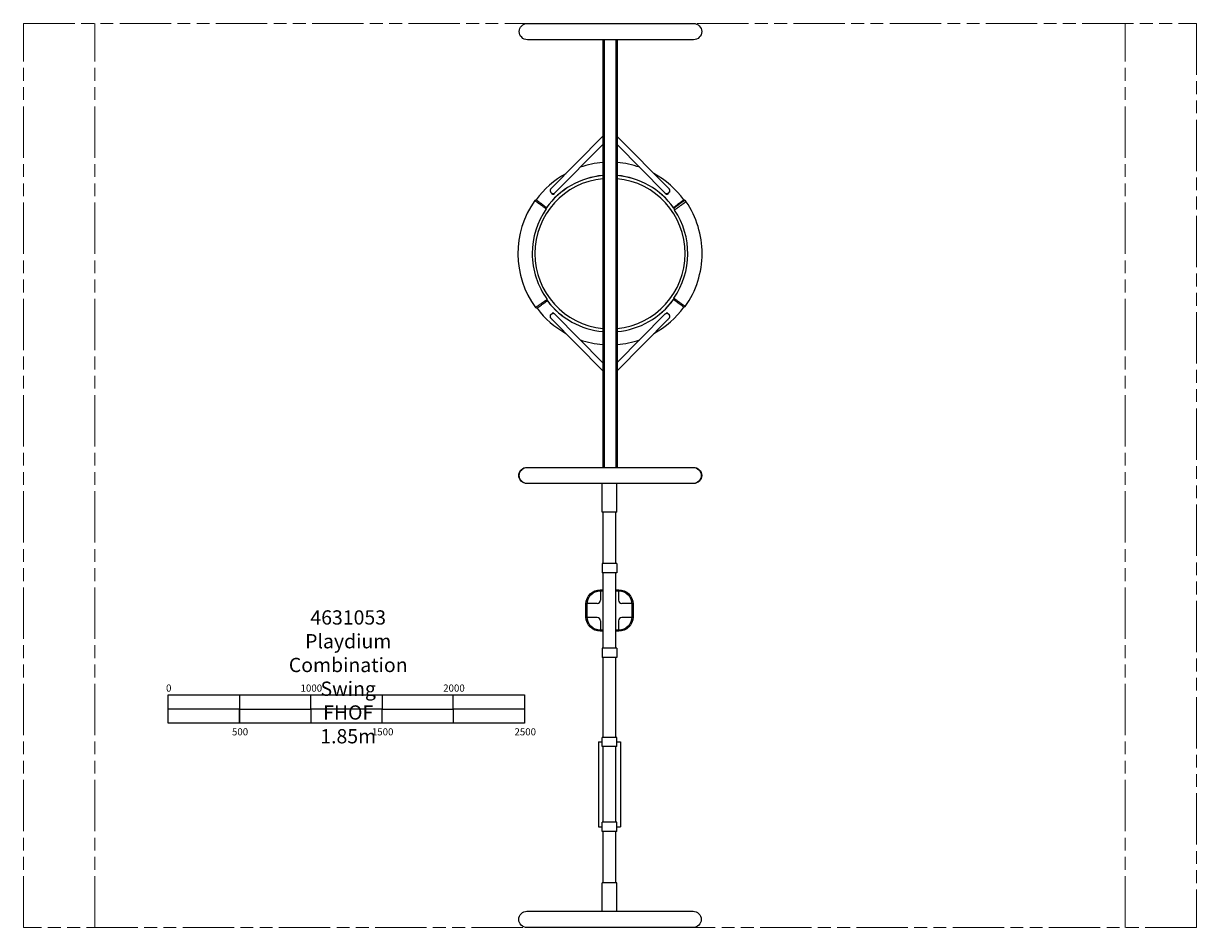
# Model space of a CAD drawing. Units: inches. Extents: x -4113 to 4113, y 0 to 6342.
import ezdxf

# ---------------------------------------------------------------- set-up
doc = ezdxf.new("R2010")
doc.units = ezdxf.units.IN
doc.header["$MEASUREMENT"] = 0
doc.linetypes.add('ACAD_ISO09W100', pattern=[45, 24, -3, 6, -3, 6, -3])
doc.layers.add('Fallzone', color=1, linetype='ACAD_ISO09W100', lineweight=0)
doc.layers.add('Label', color=2, linetype='Continuous')
doc.layers.add('Product', color=7, linetype='Continuous')
doc.styles.get("Standard").update_dxf_attribs({"font": 'arial.ttf'})

msp = doc.modelspace()

# ---------------------------------------------------------------- linework, layer by layer
for p, q in [((-65.9, 2361), (-65.9, 2297.5)), ((59.1, 2361), (59.1, 2297.5)), ((-90.9, 2272.5), (-160.4, 2272.5)), ((153.5, 2272.5), (84.1, 2272.5)), ((-90.9, 2175.5), (-160.4, 2175.5)), ((-65.9, 2150.5), (-65.9, 2087)), ((59.1, 2150.5), (59.1, 2087)), ((153.5, 2175.5), (84.1, 2175.5))]:
    msp.add_line(p, q)
for points in [[(-48.4, 2079), (-68.4, 2079, -0.414214), (-168.4, 2179), (-168.4, 2269, -0.414214), (-68.4, 2369), (-48.4, 2369)], [(-48.4, 2087), (-68.4, 2087, -0.414214), (-160.4, 2179), (-160.4, 2269, -0.414214), (-68.4, 2361), (-48.4, 2361)], [(42.8, 2369), (61.6, 2369, -0.414214), (161.6, 2269), (161.6, 2179, -0.414214), (61.6, 2079), (42.8, 2079)], [(42.8, 2361), (61.6, 2361, -0.414214), (153.6, 2269), (153.6, 2179, -0.414214), (61.6, 2087), (42.8, 2087)]]:
    msp.add_lwpolyline(points, format="xyb")
for centre, start, end in [((-90.9, 2297.5), 270, 0), ((84.1, 2297.5), 180, 270), ((-90.9, 2150.5), 0, 90), ((84.1, 2150.5), 90, 180)]:
    msp.add_arc(centre, 25, start, end)
at = {"layer": 'Fallzone', "ltscale": 15}
for p, q in [((-3613.3, 0), (-3613.3, 6341.7)), ((3613.3, 0), (3613.3, 6341.7))]:
    msp.add_line(p, q, dxfattribs=at)
msp.add_lwpolyline([(-4113.3, 6341.7), (4113.3, 6341.7), (4113.3, 0), (-4113.3, 0)], close=True, dxfattribs=at)
at = {"layer": 'Label'}
msp.add_line((-2598.7, 1632.5), (-2598.7, 1432.5), dxfattribs=at)
for points in [[(-3098.7, 1632.5), (-598.7, 1632.5), (-598.7, 1432.5), (-3098.7, 1432.5)], [(-3098.7, 1632.5), (-2598.7, 1632.5), (-2598.7, 1532.5), (-3098.7, 1532.5)], [(-2098.7, 1632.5), (-1598.7, 1632.5), (-1598.7, 1532.5), (-2098.7, 1532.5)], [(-1098.7, 1632.5), (-598.7, 1632.5), (-598.7, 1532.5), (-1098.7, 1532.5)], [(-2598.7, 1532.5), (-2098.7, 1532.5), (-2098.7, 1432.5), (-2598.7, 1432.5)], [(-1598.7, 1532.5), (-1098.7, 1532.5), (-1098.7, 1432.5), (-1598.7, 1432.5)]]:
    msp.add_lwpolyline(points, close=True, dxfattribs=at)
at = {"layer": 'Product'}
for p, q in [((-50, 6227.7), (-50, 3228)), ((-42, 6227.7), (-42, 3228)), ((42, 6227.7), (42, 3228)), ((50, 6227.7), (50, 3228)), ((-50, 5550.3), (-414.5, 5181.9)), ((414, 5181.9), (50, 5549.8)), ((-386, 5153.8), (-50, 5493.4)), ((50, 5493), (385.5, 5153.8)), ((-418, 5177.8), (-418, 5176.7)), ((-418, 5177.8), (-417.5, 5177.8)), ((-418, 5161.4), (-418, 5157.8)), ((-418, 5157.8), (-416.1, 5157.8)), ((-408.1, 5150.3), (-408.1, 5145.8)), ((-407.9, 5150.3), (-408.1, 5150.3)), ((-407.9, 5145.8), (-408.1, 5145.8)), ((-407.9, 5150.3), (-407.9, 5145.8)), ((-407.2, 5150.3), (-407.9, 5150.3)), ((-407.9, 5145.8), (-401.8, 5145.8)), ((-401.4, 5144.8), (-407, 5144.8)), ((-403, 5144.8), (-403, 5144.3)), ((-403, 5144.3), (-398.6, 5144.3)), ((-401.8, 5145.8), (-401.8, 5148.7)), ((-401.4, 5145.8), (-401.8, 5145.8)), ((-401.4, 5148.7), (-401.4, 5145.8)), ((-401.4, 5145.8), (-394.3, 5145.8)), ((-394.8, 5144.8), (-401.4, 5144.8)), ((-398.6, 5144.3), (-397, 5144.3)), ((-397, 5144.3), (-397, 5144.8)), ((-393, 5144.8), (-394.8, 5144.8)), ((-394.3, 5145.8), (-394.3, 5149.1)), ((-393.9, 5145.8), (-394.3, 5145.8)), ((-393.9, 5149.2), (-393.9, 5145.8)), ((-393.9, 5145.8), (-391.9, 5145.8)), ((-391.9, 5145.8), (-391.9, 5149.8)), ((-391.9, 5145.8), (-391.9, 5149.8)), ((-391.9, 5145.8), (-391.9, 5145.8)), ((-382, 5157.8), (-382, 5157.8)), ((-382, 5157.8), (-382, 5157.8)), ((391.9, 5149.7), (391.9, 5145.8)), ((392.1, 5145.8), (391.9, 5145.8)), ((392.1, 5149.6), (392.1, 5145.8)), ((392.1, 5145.8), (398.2, 5145.8)), ((398.6, 5144.8), (393, 5144.8)), ((397, 5144.8), (397, 5144.3)), ((397, 5144.3), (401.4, 5144.3)), ((398.2, 5145.8), (398.2, 5148.5)), ((398.6, 5145.8), (398.2, 5145.8)), ((398.6, 5148.5), (398.6, 5145.8)), ((398.6, 5145.8), (405.7, 5145.8)), ((405.2, 5144.8), (398.6, 5144.8)), ((401.4, 5144.3), (403, 5144.3)), ((403, 5144.3), (403, 5144.8)), ((407, 5144.8), (405.2, 5144.8)), ((405.7, 5145.8), (405.7, 5149.9)), ((406.1, 5145.8), (405.7, 5145.8)), ((406.1, 5150.1), (406.1, 5145.8)), ((406.1, 5145.8), (408.1, 5145.8)), ((408.1, 5150.3), (406.7, 5150.3)), ((408.1, 5145.8), (408.1, 5150.3)), ((408.1, 5150.3), (408.1, 5150.3)), ((408.1, 5145.8), (408.1, 5150.3)), ((408.1, 5145.8), (408.1, 5145.8)), ((415.6, 5157.8), (418, 5157.8)), ((417, 5177.8), (418, 5177.8)), ((418, 5177.8), (418, 5175.5)), ((418, 5162.7), (418, 5157.8)), ((-418, 4294.3), (-418, 4297.8)), ((-416.1, 4297.8), (-418, 4297.8)), ((-418, 4277.8), (-418, 4279)), ((-417.5, 4277.8), (-418, 4277.8)), ((-406.6, 4308.8), (-406.6, 4305.6)), ((-406.6, 4308.8), (-406.3, 4308.8)), ((-406.3, 4308.8), (-406.3, 4305.7)), ((-400.4, 4308.8), (-406.3, 4308.8)), ((-405.6, 4309.8), (-400.1, 4309.8)), ((-400.4, 4307.1), (-400.4, 4308.8)), ((-400.4, 4308.8), (-399.9, 4308.8)), ((-400.2, 4300.3), (-400.2, 4300.3)), ((-400.1, 4309.8), (-394.6, 4309.8)), ((-399.9, 4308.8), (-399.9, 4307.1)), ((-393.9, 4308.8), (-399.9, 4308.8)), ((-394.6, 4309.8), (-394.4, 4309.8)), ((-393.9, 4306.5), (-393.9, 4308.8)), ((-393.9, 4308.8), (-393.6, 4308.8)), ((-393.6, 4308.8), (-393.6, 4306.4)), ((-393.4, 4308.8), (-393.6, 4308.8)), ((-393.4, 4306.4), (-393.4, 4308.8)), ((-393.4, 4308.8), (-393.4, 4308.8)), ((-393.4, 4306.4), (-393.4, 4308.8)), ((-50, 3962.2), (-386, 4301.9)), ((385.5, 4301.9), (50, 3962.7)), ((393.4, 4308.8), (393.4, 4306.5)), ((393.4, 4308.8), (393.7, 4308.8)), ((393.7, 4308.8), (393.7, 4306.6)), ((399.6, 4308.8), (393.7, 4308.8)), ((394.4, 4309.8), (399.9, 4309.8)), ((399.6, 4307.1), (399.6, 4308.8)), ((399.6, 4308.8), (400.1, 4308.8)), ((399.9, 4309.8), (405.4, 4309.8)), ((400.1, 4308.8), (400.1, 4307.1)), ((406.1, 4308.8), (400.1, 4308.8)), ((405.4, 4309.8), (405.6, 4309.8)), ((406.1, 4305.6), (406.1, 4308.8)), ((406.1, 4308.8), (406.4, 4308.8)), ((406.4, 4308.8), (406.4, 4305.5)), ((406.6, 4308.8), (406.4, 4308.8)), ((406.6, 4305.4), (406.6, 4308.8)), ((406.6, 4308.8), (406.6, 4308.8)), ((406.6, 4305.4), (406.6, 4308.8)), ((418, 4297.8), (415.6, 4297.8)), ((418, 4277.8), (417, 4277.8)), ((418, 4293), (418, 4297.8)), ((418, 4277.8), (418, 4280.1)), ((518.4, 4351.2), (528.2, 4356.3)), ((-414.5, 4273.8), (-50, 3905.4)), ((-408.1, 4267.3), (-408.1, 4265.8)), ((-407.9, 4265.8), (-408.1, 4265.8)), ((-407.9, 4267.1), (-407.9, 4265.8)), ((-407.9, 4265.8), (-406.6, 4265.8)), ((-405.6, 4264.8), (-407, 4264.8)), ((50, 3905.9), (414, 4273.8)), ((405.2, 4264.8), (405.1, 4264.8)), ((407, 4264.8), (405.2, 4264.8)), ((406.1, 4265.8), (408.1, 4265.8)), ((408.1, 4265.8), (408.1, 4267.8)), ((408.1, 4265.8), (408.1, 4267.8)), ((408.1, 4265.8), (408.1, 4265.8)), ((-639.5, 3171), (-639.5, 3171)), ((-636.1, 3171), (-636.1, 3171)), ((642.9, 3171), (642.9, 3171)), ((-55.4, 2914), (-55.4, 3114)), ((48.6, 2914), (48.6, 3114)), ((48.6, 2914), (-55.4, 2914)), ((-48.4, 2554), (-48.4, 2914)), ((41.6, 2554), (41.6, 2914)), ((48.6, 2554), (-55.4, 2554)), ((-55.4, 2554), (-55.4, 2489)), ((48.6, 2554), (48.6, 2489)), ((48.6, 2489), (-55.4, 2489)), ((-48.4, 1959), (-48.4, 2489)), ((41.6, 1959), (41.6, 2489)), ((48.6, 1959), (-55.4, 1959)), ((-55.4, 1959), (-55.4, 1894)), ((48.6, 1894), (-55.4, 1894)), ((-48.4, 1334), (-48.4, 1894)), ((41.6, 1334), (41.6, 1894)), ((48.6, 1959), (48.6, 1894)), ((48.6, 1334), (-55.4, 1334)), ((-55.4, 1269), (-55.4, 1334)), ((48.6, 1269), (48.6, 1334)), ((-81.4, 1301.5), (-55.4, 1301.5)), ((-81.4, 1301.5), (-81.4, 706.5)), ((48.6, 1269), (-55.4, 1269)), ((-48.4, 739), (-48.4, 1269)), ((41.6, 739), (41.6, 1269)), ((48.6, 1301.5), (74.6, 1301.5)), ((74.6, 1301.5), (74.6, 706.5)), ((-81.4, 706.5), (-55.4, 706.5)), ((48.6, 739), (-55.4, 739)), ((-55.4, 674), (-55.4, 739)), ((48.6, 674), (-55.4, 674)), ((-48.4, 314), (-48.4, 674)), ((41.6, 314), (41.6, 674)), ((48.6, 674), (48.6, 739)), ((48.6, 706.5), (74.6, 706.5)), ((-55.4, 114), (-55.4, 314)), ((48.6, 314), (-55.4, 314)), ((48.6, 114), (48.6, 314)), ((-639.5, 57), (-639.5, 57)), ((639.5, 57), (639.5, 57))]:
    msp.add_line(p, q, dxfattribs=at)
for points in [[(642.9, 6284.7, -0.414214), (585.9, 6227.7), (-579.1, 6227.7, -0.414214), (-636.1, 6284.7), (-636.1, 6284.7, -0.414214), (-579.1, 6341.7), (585.9, 6341.7, -0.414214), (642.9, 6284.7)], [(582.5, 3114), (-582.5, 3114, -0.414214), (-639.5, 3171, -0.414214), (-582.5, 3228), (582.5, 3228, -0.414214), (639.5, 3171, -0.414214)], [(585.9, 3114), (-579.1, 3114, -0.414214), (-636.1, 3171, -0.414214), (-579.1, 3228), (585.9, 3228, -0.414214), (642.9, 3171, -0.414214)], [(582.5, 0), (-582.5, 0, -0.414214), (-639.5, 57, -0.414214), (-582.5, 114), (582.5, 114, -0.414214), (639.5, 57, -0.414214)]]:
    msp.add_lwpolyline(points, format="xyb", close=True, dxfattribs=at)
at = {"layer": 'Product', "flags": 128}
for points in [[(-518.1, 5104.7), (-523.1, 5102.1), (-528.1, 5099.5)], [(-518.1, 5104.7), (-517.8, 5104.5), (-516.9, 5103.8), (-515.3, 5102.7), (-513.2, 5101.1), (-510.5, 5099.2), (-507.4, 5096.9), (-503.8, 5094.3), (-499.8, 5091.4), (-495.5, 5088.2), (-490.9, 5084.9), (-486.2, 5081.5), (-481.5, 5078)], [(-414.5, 5181.9), (-415, 5181.3), (-416.5, 5179.3), (-417.8, 5177.2), (-418.7, 5174.8), (-419.3, 5172.4), (-419.6, 5169.8), (-419.5, 5167.2), (-419.1, 5164.7), (-418.3, 5162.2), (-417.2, 5159.7), (-415.8, 5157.5), (-414.1, 5155.4), (-412.2, 5153.5), (-410.1, 5151.9), (-407.8, 5150.6), (-405.4, 5149.6), (-402.8, 5148.9), (-400.2, 5148.6)], [(399.8, 5148.6), (402.3, 5148.9), (404.9, 5149.6), (407.3, 5150.6), (409.6, 5151.9), (411.7, 5153.5), (413.7, 5155.4), (415.3, 5157.5), (416.7, 5159.7), (417.8, 5162.2), (418.6, 5164.7), (419, 5167.2), (419.1, 5169.8), (418.8, 5172.4), (418.2, 5174.8), (417.3, 5177.2), (416.1, 5179.3), (414.5, 5181.3), (414, 5181.9)], [(446.5, 5045), (446.8, 5045.2), (447.8, 5045.9), (449.3, 5047.1), (451.5, 5048.7), (454.3, 5050.8), (457.6, 5053.2), (461.3, 5056), (465.5, 5059.1), (470, 5062.4), (473.5, 5065), (477.2, 5067.7), (480.9, 5070.4), (484.7, 5073.2), (489.7, 5077), (494.6, 5080.6), (499.5, 5084.2), (504, 5087.5), (508.2, 5090.6), (512.1, 5093.5), (515.4, 5095.9), (518.3, 5098), (520.5, 5099.7), (522.2, 5100.9), (523.2, 5101.7), (523.5, 5101.9), (523.5, 5101.9)], [(481.5, 5078), (486.2, 5081.5), (490.9, 5084.9), (495.5, 5088.2), (499.8, 5091.4), (503.7, 5094.2), (507.4, 5096.9), (510.5, 5099.2), (513.2, 5101.1), (515.3, 5102.7), (516.9, 5103.8), (517.8, 5104.5), (518.1, 5104.7), (518.1, 5104.7)], [(523.5, 5101.9), (521.3, 5103.1), (518.1, 5104.7)], [(534, 5091), (528.8, 5096.5), (523.5, 5101.9)], [(-447.1, 5040.8), (-447.4, 5041), (-448.4, 5041.7), (-450, 5042.9), (-451.6, 5044.1), (-453.7, 5045.6), (-454.4, 5046.1), (-455, 5046.6), (-455.8, 5047.1), (-456.5, 5047.6), (-457.3, 5048.2), (-458.1, 5048.8), (-459, 5049.4), (-460.5, 5050.5), (-462.5, 5052), (-465.1, 5053.8), (-468.3, 5056.1), (-472.1, 5058.9), (-476.6, 5062.2), (-478.6, 5063.6), (-480.7, 5065.1), (-482.9, 5066.7), (-485.2, 5068.4), (-487.6, 5070.1), (-492.3, 5073.5), (-496.7, 5076.7), (-500.8, 5079.7), (-504.6, 5082.4), (-506.9, 5084.1), (-509.1, 5085.7), (-511.1, 5087.2), (-513, 5088.5), (-514.7, 5089.8), (-516.2, 5090.9), (-519.8, 5093.5), (-522.8, 5095.7), (-525.1, 5097.4), (-526.8, 5098.6), (-527.8, 5099.3), (-528.1, 5099.5)], [(-481.5, 5078), (-477.2, 5074.8), (-473.8, 5072.1), (-471.1, 5070), (-470.3, 5069.4), (-469.6, 5068.8), (-468.9, 5068.3), (-468.4, 5067.9), (-468, 5067.6), (-467.8, 5067.4), (-463.7, 5064.2), (-459.8, 5061.2), (-456.1, 5058.4), (-453.8, 5056.5), (-451.7, 5054.9), (-449.8, 5053.5), (-448.4, 5052.3), (-447.1, 5051.4), (-446.2, 5050.7), (-445.8, 5050.3), (-445.6, 5050.2), (-445.6, 5050.2)], [(-447.1, 5040.8), (-446.2, 5046.3), (-445.6, 5050.2)], [(445.6, 5050.2), (445.9, 5050.5), (446.9, 5051.2), (448.3, 5052.3), (450.3, 5053.9), (452.9, 5055.9), (456.1, 5058.4), (458.4, 5060.1), (461, 5062.2), (464.2, 5064.6), (467.7, 5067.4), (470.4, 5069.4), (473.1, 5071.5), (475.9, 5073.7), (478.6, 5075.9), (481.5, 5078)], [(445.6, 5050.2), (445.9, 5048.4), (446.5, 5044.9)], [(446.5, 5045), (449.5, 5039), (452.4, 5033.1)], [(534, 5091), (533.8, 5090.9), (533.1, 5090.4), (532, 5089.6), (530.5, 5088.6), (529.4, 5087.7), (528.1, 5086.8), (526.7, 5085.9), (525.3, 5084.8), (523.7, 5083.7), (522, 5082.5), (520.2, 5081.2), (518.3, 5079.9), (516.4, 5078.5), (514.5, 5077.2), (512.6, 5075.8), (510.7, 5074.5), (508.8, 5073.1), (507.4, 5072.1), (505.7, 5070.9), (503.7, 5069.5), (501.5, 5067.9), (499, 5066.1), (496.2, 5064.2), (493.2, 5062), (489.2, 5059.2), (485.3, 5056.4), (481.4, 5053.6), (477.6, 5050.9), (473, 5047.7), (468.6, 5044.5), (464.4, 5041.6), (460.8, 5039), (457.8, 5036.9), (455.5, 5035.3), (453.8, 5034.1), (452.8, 5033.3), (452.4, 5033.1), (452.4, 5033.1)], [(-481.7, 4377.9), (-485.1, 4375.4), (-488.5, 4372.9), (-491.9, 4370.4), (-495.2, 4368), (-498.4, 4365.7), (-501.5, 4363.4), (-504.5, 4361.3), (-507.3, 4359.3), (-509.9, 4357.4), (-512.3, 4355.6), (-514.5, 4354.1), (-516.4, 4352.7), (-518.1, 4351.4), (-519.5, 4350.4), (-520.7, 4349.5), (-521.5, 4348.9), (-522.1, 4348.5), (-522.4, 4348.3), (-522.5, 4348.2)], [(-439, 4396.4), (-439, 4396.4), (-439.2, 4396.2), (-440.1, 4395.6), (-441.5, 4394.6), (-443, 4393.5), (-444.9, 4392.2), (-445.5, 4391.7), (-446.1, 4391.3), (-446.7, 4390.8), (-447.4, 4390.3), (-448.1, 4389.8), (-448.9, 4389.3), (-449.6, 4388.7), (-451.5, 4387.4), (-454.1, 4385.5), (-457.8, 4382.8), (-461.2, 4380.3), (-465.3, 4377.4), (-467.1, 4376.1), (-469.1, 4374.7), (-471.1, 4373.2), (-473.2, 4371.7), (-475.4, 4370.1), (-479.6, 4367.1), (-483.5, 4364.2), (-487.2, 4361.5), (-490.6, 4359.1), (-493.1, 4357.3), (-495.4, 4355.6), (-497.5, 4354.1), (-499.5, 4352.7), (-501.2, 4351.4), (-504.4, 4349.1), (-507.1, 4347.1), (-509.2, 4345.6), (-510.7, 4344.5), (-511.6, 4343.9), (-511.9, 4343.7)], [(-481.7, 4377.9), (-480.2, 4378.9), (-478.1, 4380.3), (-475.3, 4382.2), (-472.2, 4384.3), (-469.7, 4386), (-467.6, 4387.4), (-465.9, 4388.5), (-460.9, 4391.9), (-456.4, 4394.9), (-452.5, 4397.5), (-450.4, 4398.9), (-448.4, 4400.3), (-446.6, 4401.5), (-445, 4402.6), (-443.6, 4403.5), (-442.9, 4404), (-442.2, 4404.4), (-441.6, 4404.8), (-441.2, 4405.1), (-440.8, 4405.4), (-440.6, 4405.5), (-440.5, 4405.6), (-440.5, 4405.6)], [(-439, 4396.4), (-439.9, 4402), (-440.5, 4405.6)], [(447.2, 4414.9), (446.3, 4409.5), (445.7, 4405.6)], [(477.9, 4380.6), (473.7, 4383.9), (469.9, 4386.8), (466.5, 4389.5), (463.5, 4391.8), (461.9, 4393), (460.5, 4394.1), (459.1, 4395.2), (457.9, 4396.1), (456.8, 4396.9), (455.8, 4397.7), (454.9, 4398.4), (452, 4400.7), (449.6, 4402.5), (447.8, 4403.9), (446.6, 4404.9), (445.9, 4405.4), (445.7, 4405.6), (445.7, 4405.6)], [(447.2, 4414.9), (447.5, 4414.7), (448.4, 4414), (450, 4412.9), (451.7, 4411.7), (453.7, 4410.2), (454.4, 4409.7), (455.1, 4409.2), (455.8, 4408.7), (456.6, 4408.1), (457.4, 4407.5), (458.2, 4406.9), (459, 4406.3), (460.6, 4405.2), (462.6, 4403.8), (465.1, 4401.9), (468.3, 4399.6), (472.1, 4396.8), (476.7, 4393.6), (478.7, 4392.1), (480.8, 4390.6), (483, 4389), (485.3, 4387.3), (487.7, 4385.6), (492.3, 4382.2), (496.7, 4379), (500.8, 4376.1), (504.6, 4373.3), (507, 4371.6), (509.1, 4370.1), (511.2, 4368.6), (513, 4367.2), (514.7, 4366), (516.3, 4364.9), (519.9, 4362.3), (522.9, 4360.1), (525.2, 4358.4), (526.9, 4357.2), (527.9, 4356.5), (528.2, 4356.3)], [(518.4, 4351.2), (518.2, 4351.3), (517.6, 4351.8), (516.6, 4352.5), (515.2, 4353.5), (513.5, 4354.8), (511.4, 4356.3), (509, 4358), (506.3, 4360), (503.3, 4362.2), (500, 4364.5), (496.6, 4367), (493, 4369.6), (489.3, 4372.3), (485.5, 4375.1), (481.7, 4377.8), (477.9, 4380.6)], [(-521.8, 4348.8), (-516.8, 4346.2), (-511.9, 4343.7)], [(-386, 4301.9), (-387.3, 4303), (-389.3, 4304.5), (-391.5, 4305.7), (-393.9, 4306.5), (-396.4, 4307), (-398.9, 4307.2), (-401.5, 4307), (-404.1, 4306.5), (-406.6, 4305.6), (-409, 4304.4), (-411.2, 4303), (-413.2, 4301.2), (-415, 4299.3), (-416.5, 4297.1), (-417.8, 4294.7), (-418.7, 4292.3), (-419.3, 4289.7), (-419.6, 4287.1), (-419.5, 4284.6), (-419.1, 4282.1), (-418.3, 4279.7), (-417.2, 4277.4), (-415.8, 4275.3), (-414.5, 4273.8)], [(414, 4273.8), (415.3, 4275.3), (416.7, 4277.4), (417.8, 4279.7), (418.6, 4282.1), (419, 4284.6), (419.1, 4287.1), (418.8, 4289.7), (418.2, 4292.3), (417.3, 4294.7), (416.1, 4297.1), (414.5, 4299.3), (412.7, 4301.2), (410.7, 4303), (408.5, 4304.4), (406.1, 4305.6), (403.6, 4306.5), (401.1, 4307), (398.5, 4307.2), (395.9, 4307), (393.4, 4306.5), (391, 4305.7), (388.8, 4304.5), (386.8, 4303), (385.5, 4301.9)]]:
    msp.add_lwpolyline(points, dxfattribs=at)
at = {"layer": 'Product'}
for centre, radius, start, end in [((0, 4727.8), 640, 94.4808, 109.05602), ((0, 4727.8), 640, 71.01328, 85.5192), ((0, 4727.8), 640, 118.91634, 143.96812), ((0, 4727.6), 549.7, 95.21856, 144.21754), ((0, 4727.8), 550, 95.21591, 144.11487), ((0, 4727.8), 550, 35.8851, 84.78409), ((0, 4727.6), 549.7, 35.8002, 84.78144), ((0, 4727.8), 640, 36.03188, 61.19207), ((0, 4727.6), 527.4, 95.43969, 180), ((0, 4727.6), 527.4, 275.43969, 84.56031), ((-398.8, 5166.5), 18, 265.32229, 315.00357), ((398.3, 5166.6), 18.1, 225.15383, 274.5203), ((0, 4727.8), 645.8, 144.86225, 216), ((0, 4727.8), 545.8, 145.00844, 180), ((0, 4727.8), 545.8, 325.01702, 34.00783), ((0, 4727.8), 645.8, 0, 34.22105), ((0, 4727.8), 545.8, 180, 216.18823), ((0, 4727.6), 527.4, 180, 264.56031), ((0, 4727.8), 645.8, 324.87396, 0), ((0, 4727.6), 549.7, 216.97711, 264.78144), ((0, 4727.8), 550, 217.0513, 264.78409), ((0, 4727.6), 549.7, 275.21856, 324.2124), ((0, 4727.8), 550, 275.21591, 324.13104), ((0, 4727.8), 640, 216.88837, 241.08652), ((0, 4727.8), 640, 298.80509, 324), ((0, 4727.8), 640, 250.9458, 265.5192), ((0, 4727.8), 640, 274.4808, 288.9849)]:
    msp.add_arc(centre, radius, start, end, dxfattribs=at)
for centre, major_axis, ratio, start_param, end_param in [((-407, 5150.3), (1.04, 0), 0.958919, 2.7648, 3.141593), ((-407, 5145.8), (1.04, 0), 0.958919, 3.141593, 4.712389), ((-407, 5150.3), (0, 1), 0.892417, 1.258122, 1.570796), ((-407, 5145.8), (0, 1), 0.892417, 1.570796, 3.141593), ((-401.4, 5145.8), (0, 1), 0.45934, 1.570796, 3.141593), ((-401.4, 5145.8), (0, 1), 0.021646, 3.141593, 4.712389), ((-394.8, 5145.8), (0, 1), 0.902135, 3.141593, 4.712389), ((-394.8, 5145.8), (0, 1), 0.563097, 3.141593, 4.712389), ((-393, 5145.8), (1.04, 0), 0.958919, 4.712389, 6.283185), ((393, 5145.8), (1.04, 0), 0.958919, 3.141593, 4.712389), ((393, 5145.8), (0, 1), 0.892417, 1.570796, 3.141593), ((398.6, 5145.8), (0, 1), 0.45934, 1.570796, 3.141593), ((398.6, 5145.8), (0, 1), 0.021646, 3.141593, 4.712389), ((405.2, 5145.8), (0, 1), 0.902135, 3.141593, 4.712389), ((405.2, 5145.8), (0, 1), 0.563097, 3.141593, 4.712389), ((407, 5145.8), (1.04, 0), 0.958919, 4.712389, 6.283185), ((407, 5150.3), (1.04, 0), 0.958919, 0, 0.596789), ((-405.6, 4308.8), (1.01, 0), 0.993338, 1.570796, 3.141593), ((-405.6, 4308.8), (0, 1), 0.766716, 0, 1.570796), ((-400.1, 4308.8), (0, 1), 0.273283, 0, 1.570796), ((-400.1, 4308.8), (0, 1), 0.226304, 4.712389, 6.283185), ((-394.6, 4308.8), (0, 1), 0.992723, 4.712389, 6.283185), ((-394.6, 4308.8), (0, 1), 0.732593, 4.712389, 6.283185), ((-394.4, 4308.8), (1.01, 0), 0.993338, 0, 1.570796), ((394.4, 4308.8), (1.01, 0), 0.993338, 1.570796, 3.141593), ((394.4, 4308.8), (0, 1), 0.766716, 0, 1.570796), ((399.9, 4308.8), (0, 1), 0.273283, 0, 1.570796), ((399.9, 4308.8), (0, 1), 0.226304, 4.712389, 6.283185), ((405.4, 4308.8), (0, 1), 0.992723, 4.712389, 6.283185), ((405.4, 4308.8), (0, 1), 0.732593, 4.712389, 6.283185), ((405.6, 4308.8), (1.01, 0), 0.993338, 0, 1.570796), ((-407, 4265.8), (1.04, 0), 0.958919, 3.141593, 4.712389), ((-407, 4265.8), (0, 1), 0.892417, 1.570796, 3.141593), ((405.2, 4265.8), (0, 1), 0.902135, 3.141593, 4.712389), ((405.2, 4265.8), (0, 1), 0.563097, 3.141593, 4.262455), ((407, 4265.8), (1.04, 0), 0.958919, 4.712389, 6.283185)]:
    msp.add_ellipse(centre, major_axis=major_axis, ratio=ratio, start_param=start_param, end_param=end_param, dxfattribs=at)

# ---------------------------------------------------------------- texts
at = {"layer": 'Label', "width": 1.751, "attachment_point": 2}
for s, insert, char_height in [('4631053\\PPlaydium Combination Swing\\PFHOF 1.85m', (-1835.9, 2225.2), 100), ('0', (-3094.4, 1704.8), 50), ('1000', (-2094.4, 1704.8), 50), ('2000', (-1094.4, 1704.8), 50), ('500', (-2594.4, 1397.9), 50), ('1500', (-1594.4, 1397.9), 50), ('2500', (-594.4, 1397.9), 50)]:
    msp.add_mtext(s, dxfattribs=dict(at, insert=insert, char_height=char_height))

doc.saveas('drawing.dxf')
